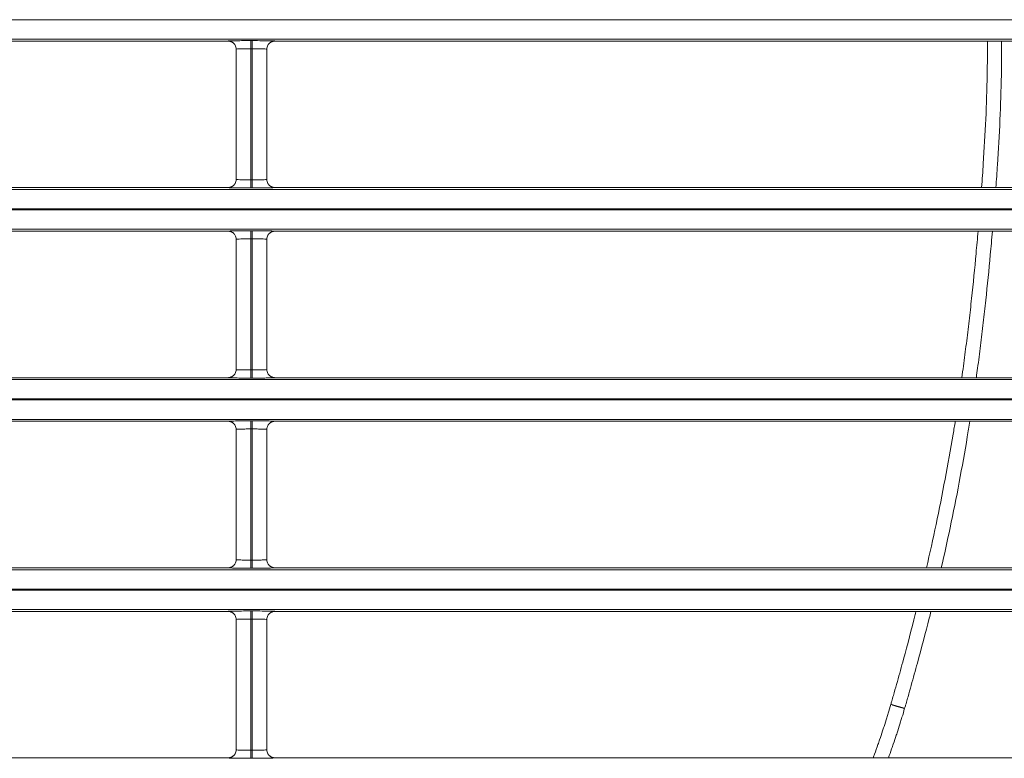
# Model space of a CAD drawing. Extents: x 0 to 750, y 248 to 1086.
# Drawn here: x 193 to 207, y 550 to 561 of the extents above; entities that cross this region are included whole.
import ezdxf

# ---------------------------------------------------------------- set-up
doc = ezdxf.new("R2010")
doc.units = 0
doc.header["$MEASUREMENT"] = 0
doc.layers.add('Product', color=7, linetype='Continuous', lineweight=0)

msp = doc.modelspace()

# ---------------------------------------------------------------- linework, layer by layer
at = {"layer": 'Product', "color": 7, "lineweight": 0}
for p, q in [((119.264, 561.1), (246.506, 561.1)), ((246.506, 560.82), (119.264, 560.82)), ((183.223, 560.792), (196.083, 560.792)), ((196.41, 560.798), (196.41, 560.681)), ((196.41, 560.798), (196.433, 560.798)), ((196.433, 560.798), (196.433, 560.681)), ((196.759, 560.792), (209.619, 560.792)), ((196.2, 560.676), (196.2, 558.798)), ((196.41, 558.792), (196.41, 560.681)), ((196.41, 560.681), (196.433, 560.681)), ((196.433, 560.681), (196.433, 558.792)), ((196.643, 558.798), (196.643, 560.676)), ((196.433, 558.792), (196.41, 558.792)), ((196.41, 558.675), (196.41, 558.792)), ((196.433, 558.675), (196.433, 558.792)), ((119.264, 558.653), (246.506, 558.653)), ((196.083, 558.681), (183.223, 558.681)), ((196.433, 558.675), (196.41, 558.675)), ((209.619, 558.681), (196.759, 558.681)), ((246.506, 558.373), (119.264, 558.373)), ((119.264, 558.36), (246.506, 558.36)), ((246.506, 558.08), (119.264, 558.08)), ((183.223, 558.053), (196.083, 558.053)), ((196.2, 557.936), (196.2, 556.058)), ((196.41, 558.058), (196.41, 557.942)), ((196.41, 558.058), (196.433, 558.058)), ((196.41, 556.052), (196.41, 557.942)), ((196.41, 557.942), (196.433, 557.942)), ((196.433, 558.058), (196.433, 557.942)), ((196.433, 557.942), (196.433, 556.052)), ((196.643, 556.058), (196.643, 557.936)), ((196.759, 558.053), (209.619, 558.053)), ((196.083, 555.941), (183.223, 555.941)), ((196.433, 556.052), (196.41, 556.052)), ((196.41, 555.935), (196.41, 556.052)), ((196.433, 555.935), (196.41, 555.935)), ((196.433, 555.935), (196.433, 556.052)), ((209.619, 555.941), (196.759, 555.941)), ((119.264, 555.914), (246.506, 555.914)), ((246.506, 555.634), (119.264, 555.634)), ((119.264, 555.62), (246.506, 555.62)), ((246.506, 555.34), (119.264, 555.34)), ((183.223, 555.313), (196.083, 555.313)), ((196.41, 555.318), (196.41, 555.202)), ((196.41, 555.318), (196.433, 555.318)), ((196.433, 555.318), (196.433, 555.202)), ((196.759, 555.313), (209.619, 555.313)), ((196.2, 555.196), (196.2, 553.318)), ((196.41, 553.312), (196.41, 555.202)), ((196.41, 555.202), (196.433, 555.202)), ((196.433, 555.202), (196.433, 553.312)), ((196.643, 553.318), (196.643, 555.196)), ((196.433, 553.312), (196.41, 553.312)), ((196.41, 553.196), (196.41, 553.312)), ((196.433, 553.196), (196.433, 553.312)), ((119.264, 553.174), (246.506, 553.174)), ((196.083, 553.201), (183.223, 553.201)), ((196.433, 553.196), (196.41, 553.196)), ((209.619, 553.201), (196.759, 553.201)), ((246.506, 552.894), (119.264, 552.894)), ((119.264, 552.88), (246.506, 552.88)), ((246.506, 552.6), (119.264, 552.6)), ((183.223, 552.573), (196.083, 552.573)), ((196.41, 552.579), (196.41, 552.462)), ((196.41, 552.579), (196.433, 552.579)), ((196.433, 552.579), (196.433, 552.462)), ((196.759, 552.573), (209.619, 552.573)), ((196.2, 552.456), (196.2, 550.578)), ((196.41, 550.573), (196.41, 552.462)), ((196.41, 552.462), (196.433, 552.462)), ((196.433, 552.462), (196.433, 550.573)), ((196.643, 550.578), (196.643, 552.456)), ((196.433, 550.573), (196.41, 550.573)), ((196.41, 550.456), (196.41, 550.573)), ((196.433, 550.456), (196.433, 550.573)), ((196.083, 550.462), (183.223, 550.462)), ((196.433, 550.456), (196.41, 550.456)), ((209.619, 550.462), (196.759, 550.462))]:
    msp.add_line(p, q, dxfattribs=at)
for points in [[(196.083, 560.792), (196.087, 560.792), (196.09, 560.792), (196.094, 560.792), (196.098, 560.791), (196.102, 560.791), (196.106, 560.79), (196.11, 560.789), (196.114, 560.788), (196.117, 560.787), (196.121, 560.786), (196.125, 560.784), (196.129, 560.783), (196.133, 560.781), (196.137, 560.779), (196.14, 560.777), (196.144, 560.775), (196.148, 560.773), (196.151, 560.77), (196.155, 560.768), (196.158, 560.765), (196.161, 560.762), (196.164, 560.759), (196.167, 560.756), (196.17, 560.753), (196.173, 560.75), (196.176, 560.746), (196.18, 560.74), (196.185, 560.732)], [(196.759, 560.792), (196.756, 560.792), (196.752, 560.792), (196.748, 560.792), (196.744, 560.791), (196.741, 560.791), (196.737, 560.79), (196.733, 560.789), (196.729, 560.788), (196.725, 560.787), (196.721, 560.786), (196.717, 560.784), (196.713, 560.783), (196.71, 560.781), (196.706, 560.779), (196.702, 560.777), (196.699, 560.775), (196.695, 560.773), (196.691, 560.77), (196.688, 560.768), (196.685, 560.765), (196.681, 560.762), (196.678, 560.759), (196.675, 560.756), (196.672, 560.753), (196.67, 560.75), (196.667, 560.747), (196.663, 560.741), (196.658, 560.732)], [(196.083, 558.681), (196.087, 558.681), (196.09, 558.681), (196.094, 558.681), (196.098, 558.682), (196.102, 558.682), (196.106, 558.683), (196.11, 558.684), (196.113, 558.685), (196.117, 558.686), (196.121, 558.687), (196.125, 558.689), (196.129, 558.69), (196.133, 558.692), (196.136, 558.694), (196.14, 558.696), (196.144, 558.698), (196.147, 558.7), (196.151, 558.703), (196.154, 558.705), (196.158, 558.708), (196.161, 558.711), (196.164, 558.714), (196.167, 558.717), (196.17, 558.72), (196.173, 558.723), (196.176, 558.727), (196.18, 558.733), (196.185, 558.741)], [(196.759, 558.681), (196.756, 558.681), (196.752, 558.681), (196.748, 558.681), (196.744, 558.682), (196.74, 558.682), (196.737, 558.683), (196.733, 558.684), (196.729, 558.685), (196.725, 558.686), (196.721, 558.687), (196.717, 558.689), (196.713, 558.69), (196.71, 558.692), (196.706, 558.694), (196.702, 558.696), (196.698, 558.698), (196.695, 558.7), (196.691, 558.703), (196.688, 558.705), (196.685, 558.708), (196.681, 558.711), (196.678, 558.714), (196.675, 558.717), (196.672, 558.72), (196.67, 558.723), (196.667, 558.727), (196.663, 558.733), (196.657, 558.741)], [(196.083, 558.053), (196.087, 558.052), (196.09, 558.052), (196.094, 558.052), (196.098, 558.052), (196.102, 558.051), (196.106, 558.05), (196.11, 558.049), (196.114, 558.048), (196.117, 558.047), (196.121, 558.046), (196.125, 558.045), (196.129, 558.043), (196.133, 558.041), (196.137, 558.039), (196.14, 558.037), (196.144, 558.035), (196.148, 558.033), (196.151, 558.031), (196.155, 558.028), (196.158, 558.025), (196.161, 558.022), (196.164, 558.02), (196.167, 558.016), (196.17, 558.013), (196.173, 558.01), (196.176, 558.007), (196.18, 558), (196.185, 557.992)], [(196.759, 558.053), (196.756, 558.052), (196.752, 558.052), (196.748, 558.052), (196.744, 558.052), (196.741, 558.051), (196.737, 558.05), (196.733, 558.049), (196.729, 558.048), (196.725, 558.047), (196.721, 558.046), (196.717, 558.045), (196.713, 558.043), (196.71, 558.041), (196.706, 558.04), (196.702, 558.038), (196.699, 558.035), (196.695, 558.033), (196.691, 558.031), (196.688, 558.028), (196.685, 558.025), (196.681, 558.023), (196.678, 558.02), (196.675, 558.017), (196.672, 558.013), (196.67, 558.011), (196.667, 558.007), (196.663, 558.001), (196.658, 557.993)], [(196.083, 555.941), (196.087, 555.941), (196.09, 555.941), (196.094, 555.942), (196.098, 555.942), (196.102, 555.943), (196.106, 555.943), (196.11, 555.944), (196.113, 555.945), (196.117, 555.946), (196.121, 555.948), (196.125, 555.949), (196.129, 555.951), (196.133, 555.952), (196.136, 555.954), (196.14, 555.956), (196.144, 555.958), (196.147, 555.961), (196.151, 555.963), (196.154, 555.966), (196.158, 555.968), (196.161, 555.971), (196.164, 555.974), (196.167, 555.977), (196.17, 555.98), (196.173, 555.983), (196.176, 555.987), (196.18, 555.993), (196.185, 556.001)], [(196.759, 555.941), (196.756, 555.941), (196.752, 555.941), (196.748, 555.942), (196.744, 555.942), (196.74, 555.943), (196.737, 555.943), (196.733, 555.944), (196.729, 555.945), (196.725, 555.946), (196.721, 555.948), (196.717, 555.949), (196.713, 555.951), (196.71, 555.952), (196.706, 555.954), (196.702, 555.956), (196.698, 555.958), (196.695, 555.961), (196.691, 555.963), (196.688, 555.966), (196.685, 555.968), (196.681, 555.971), (196.678, 555.974), (196.675, 555.977), (196.672, 555.98), (196.67, 555.983), (196.667, 555.987), (196.663, 555.993), (196.657, 556.001)], [(196.083, 555.313), (196.087, 555.313), (196.09, 555.313), (196.094, 555.312), (196.098, 555.312), (196.102, 555.311), (196.106, 555.311), (196.11, 555.31), (196.114, 555.309), (196.117, 555.308), (196.121, 555.306), (196.125, 555.305), (196.129, 555.303), (196.133, 555.302), (196.137, 555.3), (196.14, 555.298), (196.144, 555.296), (196.148, 555.293), (196.151, 555.291), (196.155, 555.288), (196.158, 555.286), (196.161, 555.283), (196.164, 555.28), (196.167, 555.277), (196.17, 555.274), (196.173, 555.271), (196.176, 555.267), (196.18, 555.261), (196.185, 555.253)], [(196.759, 555.313), (196.756, 555.313), (196.752, 555.313), (196.748, 555.312), (196.744, 555.312), (196.741, 555.311), (196.737, 555.311), (196.733, 555.31), (196.729, 555.309), (196.725, 555.308), (196.721, 555.306), (196.717, 555.305), (196.713, 555.303), (196.71, 555.302), (196.706, 555.3), (196.702, 555.298), (196.699, 555.296), (196.695, 555.293), (196.691, 555.291), (196.688, 555.288), (196.685, 555.286), (196.681, 555.283), (196.678, 555.28), (196.675, 555.277), (196.672, 555.274), (196.67, 555.271), (196.667, 555.267), (196.663, 555.261), (196.658, 555.253)], [(196.083, 553.201), (196.087, 553.201), (196.09, 553.202), (196.094, 553.202), (196.098, 553.202), (196.102, 553.203), (196.106, 553.204), (196.11, 553.204), (196.113, 553.205), (196.117, 553.207), (196.121, 553.208), (196.125, 553.209), (196.129, 553.211), (196.133, 553.212), (196.136, 553.214), (196.14, 553.216), (196.144, 553.218), (196.147, 553.221), (196.151, 553.223), (196.154, 553.226), (196.158, 553.228), (196.161, 553.231), (196.164, 553.234), (196.167, 553.237), (196.17, 553.24), (196.173, 553.243), (196.176, 553.247), (196.18, 553.253), (196.185, 553.261)], [(196.759, 553.201), (196.756, 553.201), (196.752, 553.202), (196.748, 553.202), (196.744, 553.202), (196.74, 553.203), (196.737, 553.204), (196.733, 553.204), (196.729, 553.205), (196.725, 553.207), (196.721, 553.208), (196.717, 553.209), (196.713, 553.211), (196.71, 553.213), (196.706, 553.214), (196.702, 553.216), (196.698, 553.219), (196.695, 553.221), (196.691, 553.223), (196.688, 553.226), (196.685, 553.229), (196.681, 553.231), (196.678, 553.234), (196.675, 553.238), (196.672, 553.241), (196.67, 553.243), (196.667, 553.247), (196.663, 553.253), (196.657, 553.261)], [(196.083, 552.573), (196.087, 552.573), (196.09, 552.573), (196.094, 552.572), (196.098, 552.572), (196.102, 552.571), (196.106, 552.571), (196.11, 552.57), (196.114, 552.569), (196.117, 552.568), (196.121, 552.566), (196.125, 552.565), (196.129, 552.564), (196.133, 552.562), (196.137, 552.56), (196.14, 552.558), (196.144, 552.556), (196.148, 552.553), (196.151, 552.551), (196.155, 552.548), (196.158, 552.546), (196.161, 552.543), (196.164, 552.54), (196.167, 552.537), (196.17, 552.534), (196.173, 552.531), (196.176, 552.527), (196.18, 552.521), (196.185, 552.513)], [(196.759, 552.573), (196.756, 552.573), (196.752, 552.573), (196.748, 552.572), (196.744, 552.572), (196.741, 552.571), (196.737, 552.571), (196.733, 552.57), (196.729, 552.569), (196.725, 552.568), (196.721, 552.567), (196.717, 552.565), (196.713, 552.564), (196.71, 552.562), (196.706, 552.56), (196.702, 552.558), (196.699, 552.556), (196.695, 552.554), (196.691, 552.551), (196.688, 552.549), (196.685, 552.546), (196.681, 552.543), (196.678, 552.54), (196.675, 552.537), (196.672, 552.534), (196.67, 552.531), (196.667, 552.527), (196.663, 552.521), (196.658, 552.513)], [(196.083, 550.462), (196.087, 550.462), (196.09, 550.462), (196.094, 550.462), (196.098, 550.463), (196.102, 550.463), (196.106, 550.464), (196.11, 550.465), (196.113, 550.466), (196.117, 550.467), (196.121, 550.468), (196.125, 550.469), (196.129, 550.471), (196.133, 550.473), (196.136, 550.475), (196.14, 550.477), (196.144, 550.479), (196.147, 550.481), (196.151, 550.483), (196.154, 550.486), (196.158, 550.489), (196.161, 550.491), (196.164, 550.494), (196.167, 550.498), (196.17, 550.501), (196.173, 550.503), (196.176, 550.507), (196.18, 550.513), (196.185, 550.522)], [(196.759, 550.462), (196.756, 550.462), (196.752, 550.462), (196.748, 550.462), (196.744, 550.463), (196.74, 550.463), (196.737, 550.464), (196.733, 550.465), (196.729, 550.466), (196.725, 550.467), (196.721, 550.468), (196.717, 550.469), (196.713, 550.471), (196.71, 550.473), (196.706, 550.475), (196.702, 550.477), (196.698, 550.479), (196.695, 550.481), (196.691, 550.484), (196.688, 550.486), (196.685, 550.489), (196.681, 550.492), (196.678, 550.495), (196.675, 550.498), (196.672, 550.501), (196.67, 550.504), (196.667, 550.507), (196.663, 550.514), (196.657, 550.522)]]:
    msp.add_lwpolyline(points, dxfattribs=at)
for points, knots in [([(196.083, 560.792), (196.083, 560.793), (196.094, 560.794), (196.115, 560.795), (196.133, 560.795), (196.158, 560.796), (196.188, 560.797), (196.214, 560.797), (196.243, 560.797), (196.275, 560.798), (196.317, 560.798), (196.363, 560.798), (196.41, 560.798)], [0, 0, 0, 0, 1, 1, 1, 2, 2, 2, 3, 3, 3, 4, 4, 4, 4]), ([(196.433, 560.798), (196.482, 560.798), (196.531, 560.798), (196.575, 560.797), (196.612, 560.797), (196.646, 560.797), (196.674, 560.796), (196.705, 560.796), (196.729, 560.795), (196.743, 560.794), (196.754, 560.794), (196.76, 560.793), (196.759, 560.792)], [0, 0, 0, 0, 1, 1, 1, 2, 2, 2, 3, 3, 3, 4, 4, 4, 4]), ([(207.031, 560.792), (207.032, 560.63), (207.031, 560.468), (207.028, 560.306), (207.024, 560.093), (207.017, 559.881), (207.008, 559.668), (206.998, 559.454), (206.986, 559.239), (206.972, 559.025), (206.965, 558.91), (206.956, 558.796), (206.948, 558.681)], [0, 0, 0, 0, 1, 1, 1, 2, 2, 2, 3, 3, 3, 4, 4, 4, 4]), ([(207.154, 558.681), (207.162, 558.79), (207.17, 558.9), (207.177, 559.009), (207.191, 559.225), (207.203, 559.44), (207.213, 559.656), (207.222, 559.871), (207.229, 560.085), (207.233, 560.3), (207.236, 560.464), (207.237, 560.628), (207.236, 560.792)], [0, 0, 0, 0, 1, 1, 1, 2, 2, 2, 3, 3, 3, 4, 4, 4, 4]), ([(196.2, 560.676), (196.2, 560.676), (196.207, 560.677), (196.22, 560.678), (196.232, 560.679), (196.248, 560.679), (196.267, 560.68), (196.284, 560.68), (196.303, 560.681), (196.323, 560.681), (196.35, 560.681), (196.38, 560.681), (196.41, 560.681)], [0, 0, 0, 0, 1, 1, 1, 2, 2, 2, 3, 3, 3, 4, 4, 4, 4]), ([(196.433, 560.681), (196.464, 560.681), (196.496, 560.681), (196.524, 560.681), (196.548, 560.68), (196.57, 560.68), (196.588, 560.679), (196.608, 560.679), (196.623, 560.678), (196.632, 560.677), (196.639, 560.677), (196.643, 560.676), (196.643, 560.676)], [0, 0, 0, 0, 1, 1, 1, 2, 2, 2, 3, 3, 3, 4, 4, 4, 4]), ([(196.41, 558.792), (196.378, 558.792), (196.346, 558.792), (196.318, 558.792), (196.294, 558.793), (196.273, 558.793), (196.255, 558.794), (196.235, 558.794), (196.219, 558.795), (196.21, 558.796), (196.203, 558.796), (196.2, 558.797), (196.2, 558.798)], [0, 0, 0, 0, 1, 1, 1, 2, 2, 2, 3, 3, 3, 4, 4, 4, 4]), ([(196.643, 558.798), (196.643, 558.797), (196.636, 558.796), (196.622, 558.795), (196.611, 558.794), (196.595, 558.794), (196.575, 558.793), (196.559, 558.793), (196.54, 558.793), (196.52, 558.792), (196.492, 558.792), (196.463, 558.792), (196.433, 558.792)], [0, 0, 0, 0, 1, 1, 1, 2, 2, 2, 3, 3, 3, 4, 4, 4, 4]), ([(196.41, 558.675), (196.36, 558.675), (196.311, 558.675), (196.267, 558.676), (196.23, 558.676), (196.196, 558.676), (196.169, 558.677), (196.137, 558.678), (196.113, 558.678), (196.099, 558.679), (196.088, 558.68), (196.083, 558.68), (196.083, 558.681)], [0, 0, 0, 0, 1, 1, 1, 2, 2, 2, 3, 3, 3, 4, 4, 4, 4]), ([(196.759, 558.681), (196.76, 558.68), (196.749, 558.679), (196.727, 558.678), (196.71, 558.678), (196.685, 558.677), (196.654, 558.677), (196.629, 558.676), (196.599, 558.676), (196.568, 558.676), (196.525, 558.675), (196.479, 558.675), (196.433, 558.675)], [0, 0, 0, 0, 1, 1, 1, 2, 2, 2, 3, 3, 3, 4, 4, 4, 4]), ([(196.083, 558.053), (196.083, 558.053), (196.094, 558.054), (196.115, 558.055), (196.133, 558.056), (196.158, 558.056), (196.188, 558.057), (196.214, 558.057), (196.243, 558.057), (196.275, 558.058), (196.317, 558.058), (196.363, 558.058), (196.41, 558.058)], [0, 0, 0, 0, 1, 1, 1, 2, 2, 2, 3, 3, 3, 4, 4, 4, 4]), ([(196.2, 557.936), (196.2, 557.937), (196.207, 557.938), (196.22, 557.938), (196.232, 557.939), (196.248, 557.94), (196.267, 557.94), (196.284, 557.94), (196.303, 557.941), (196.323, 557.941), (196.35, 557.941), (196.38, 557.942), (196.41, 557.942)], [0, 0, 0, 0, 1, 1, 1, 2, 2, 2, 3, 3, 3, 4, 4, 4, 4]), ([(196.433, 558.058), (196.482, 558.058), (196.531, 558.058), (196.575, 558.058), (196.612, 558.057), (196.646, 558.057), (196.674, 558.056), (196.705, 558.056), (196.729, 558.055), (196.743, 558.054), (196.754, 558.054), (196.76, 558.053), (196.759, 558.053)], [0, 0, 0, 0, 1, 1, 1, 2, 2, 2, 3, 3, 3, 4, 4, 4, 4]), ([(196.433, 557.942), (196.464, 557.942), (196.496, 557.941), (196.524, 557.941), (196.548, 557.941), (196.57, 557.94), (196.588, 557.94), (196.608, 557.939), (196.623, 557.938), (196.632, 557.938), (196.639, 557.937), (196.643, 557.936), (196.643, 557.936)], [0, 0, 0, 0, 1, 1, 1, 2, 2, 2, 3, 3, 3, 4, 4, 4, 4]), ([(206.897, 558.053), (206.888, 557.946), (206.878, 557.839), (206.868, 557.732), (206.848, 557.515), (206.827, 557.299), (206.803, 557.083), (206.792, 556.975), (206.78, 556.867), (206.767, 556.759), (206.755, 556.65), (206.742, 556.542), (206.728, 556.433), (206.714, 556.325), (206.7, 556.216), (206.686, 556.108), (206.678, 556.052), (206.671, 555.997), (206.663, 555.941)], [0, 0, 0, 0, 1, 1, 1, 2, 2, 2, 3, 3, 3, 4, 4, 4, 5, 5, 5, 6, 6, 6, 6]), ([(206.872, 555.941), (206.878, 555.986), (206.884, 556.031), (206.89, 556.077), (206.905, 556.186), (206.919, 556.295), (206.933, 556.404), (206.946, 556.513), (206.959, 556.622), (206.972, 556.732), (206.984, 556.84), (206.997, 556.949), (207.008, 557.058), (207.031, 557.275), (207.053, 557.492), (207.073, 557.71), (207.084, 557.824), (207.094, 557.938), (207.104, 558.053)], [0, 0, 0, 0, 1, 1, 1, 2, 2, 2, 3, 3, 3, 4, 4, 4, 5, 5, 5, 6, 6, 6, 6]), ([(196.41, 555.935), (196.36, 555.935), (196.311, 555.936), (196.267, 555.936), (196.23, 555.936), (196.196, 555.937), (196.169, 555.937), (196.137, 555.938), (196.113, 555.939), (196.099, 555.939), (196.088, 555.94), (196.083, 555.941), (196.083, 555.941)], [0, 0, 0, 0, 1, 1, 1, 2, 2, 2, 3, 3, 3, 4, 4, 4, 4]), ([(196.41, 556.052), (196.378, 556.052), (196.346, 556.052), (196.318, 556.053), (196.294, 556.053), (196.273, 556.053), (196.255, 556.054), (196.235, 556.055), (196.219, 556.055), (196.21, 556.056), (196.203, 556.057), (196.2, 556.057), (196.2, 556.058)], [0, 0, 0, 0, 1, 1, 1, 2, 2, 2, 3, 3, 3, 4, 4, 4, 4]), ([(196.643, 556.058), (196.643, 556.057), (196.636, 556.056), (196.622, 556.055), (196.611, 556.055), (196.595, 556.054), (196.575, 556.054), (196.559, 556.053), (196.54, 556.053), (196.52, 556.053), (196.492, 556.052), (196.463, 556.052), (196.433, 556.052)], [0, 0, 0, 0, 1, 1, 1, 2, 2, 2, 3, 3, 3, 4, 4, 4, 4]), ([(196.759, 555.941), (196.76, 555.94), (196.749, 555.939), (196.727, 555.939), (196.71, 555.938), (196.685, 555.937), (196.654, 555.937), (196.629, 555.936), (196.599, 555.936), (196.568, 555.936), (196.525, 555.936), (196.479, 555.935), (196.433, 555.935)], [0, 0, 0, 0, 1, 1, 1, 2, 2, 2, 3, 3, 3, 4, 4, 4, 4]), ([(196.083, 555.313), (196.083, 555.314), (196.094, 555.314), (196.115, 555.315), (196.133, 555.316), (196.158, 555.316), (196.188, 555.317), (196.214, 555.317), (196.243, 555.318), (196.275, 555.318), (196.317, 555.318), (196.363, 555.318), (196.41, 555.318)], [0, 0, 0, 0, 1, 1, 1, 2, 2, 2, 3, 3, 3, 4, 4, 4, 4]), ([(196.433, 555.318), (196.482, 555.318), (196.531, 555.318), (196.575, 555.318), (196.612, 555.318), (196.646, 555.317), (196.674, 555.317), (196.705, 555.316), (196.729, 555.315), (196.743, 555.315), (196.754, 555.314), (196.76, 555.313), (196.759, 555.313)], [0, 0, 0, 0, 1, 1, 1, 2, 2, 2, 3, 3, 3, 4, 4, 4, 4]), ([(206.568, 555.313), (206.558, 555.251), (206.548, 555.19), (206.538, 555.129), (206.501, 554.911), (206.463, 554.694), (206.421, 554.477), (206.38, 554.259), (206.337, 554.042), (206.291, 553.826), (206.247, 553.617), (206.201, 553.409), (206.153, 553.201)], [0, 0, 0, 0, 1, 1, 1, 2, 2, 2, 3, 3, 3, 4, 4, 4, 4]), ([(206.367, 553.201), (206.411, 553.393), (206.453, 553.586), (206.494, 553.778), (206.54, 553.996), (206.583, 554.214), (206.625, 554.433), (206.666, 554.652), (206.705, 554.871), (206.742, 555.09), (206.754, 555.164), (206.766, 555.238), (206.778, 555.313)], [0, 0, 0, 0, 1, 1, 1, 2, 2, 2, 3, 3, 3, 4, 4, 4, 4]), ([(196.2, 555.196), (196.2, 555.197), (196.207, 555.198), (196.22, 555.199), (196.232, 555.199), (196.248, 555.2), (196.267, 555.2), (196.284, 555.201), (196.303, 555.201), (196.323, 555.201), (196.35, 555.202), (196.38, 555.202), (196.41, 555.202)], [0, 0, 0, 0, 1, 1, 1, 2, 2, 2, 3, 3, 3, 4, 4, 4, 4]), ([(196.433, 555.202), (196.464, 555.202), (196.496, 555.202), (196.524, 555.201), (196.548, 555.201), (196.57, 555.2), (196.588, 555.2), (196.608, 555.199), (196.623, 555.199), (196.632, 555.198), (196.639, 555.197), (196.643, 555.197), (196.643, 555.196)], [0, 0, 0, 0, 1, 1, 1, 2, 2, 2, 3, 3, 3, 4, 4, 4, 4]), ([(196.41, 553.312), (196.378, 553.312), (196.346, 553.312), (196.318, 553.313), (196.294, 553.313), (196.273, 553.314), (196.255, 553.314), (196.235, 553.315), (196.219, 553.315), (196.21, 553.316), (196.203, 553.317), (196.2, 553.317), (196.2, 553.318)], [0, 0, 0, 0, 1, 1, 1, 2, 2, 2, 3, 3, 3, 4, 4, 4, 4]), ([(196.643, 553.318), (196.643, 553.317), (196.636, 553.316), (196.622, 553.316), (196.611, 553.315), (196.595, 553.314), (196.575, 553.314), (196.559, 553.313), (196.54, 553.313), (196.52, 553.313), (196.492, 553.312), (196.463, 553.312), (196.433, 553.312)], [0, 0, 0, 0, 1, 1, 1, 2, 2, 2, 3, 3, 3, 4, 4, 4, 4]), ([(196.41, 553.196), (196.36, 553.196), (196.311, 553.196), (196.267, 553.196), (196.23, 553.196), (196.196, 553.197), (196.169, 553.197), (196.137, 553.198), (196.113, 553.199), (196.099, 553.2), (196.088, 553.2), (196.083, 553.201), (196.083, 553.201)], [0, 0, 0, 0, 1, 1, 1, 2, 2, 2, 3, 3, 3, 4, 4, 4, 4]), ([(196.759, 553.201), (196.76, 553.2), (196.749, 553.2), (196.727, 553.199), (196.71, 553.198), (196.685, 553.198), (196.654, 553.197), (196.629, 553.197), (196.599, 553.196), (196.568, 553.196), (196.525, 553.196), (196.479, 553.196), (196.433, 553.196)], [0, 0, 0, 0, 1, 1, 1, 2, 2, 2, 3, 3, 3, 4, 4, 4, 4]), ([(196.083, 552.573), (196.083, 552.574), (196.094, 552.575), (196.115, 552.575), (196.133, 552.576), (196.158, 552.577), (196.188, 552.577), (196.214, 552.578), (196.243, 552.578), (196.275, 552.578), (196.317, 552.579), (196.363, 552.579), (196.41, 552.579)], [0, 0, 0, 0, 1, 1, 1, 2, 2, 2, 3, 3, 3, 4, 4, 4, 4]), ([(196.433, 552.579), (196.482, 552.579), (196.531, 552.579), (196.575, 552.578), (196.612, 552.578), (196.646, 552.577), (196.674, 552.577), (196.705, 552.576), (196.729, 552.576), (196.743, 552.575), (196.754, 552.574), (196.76, 552.574), (196.759, 552.573)], [0, 0, 0, 0, 1, 1, 1, 2, 2, 2, 3, 3, 3, 4, 4, 4, 4]), ([(206.002, 552.573), (205.999, 552.559), (205.995, 552.544), (205.991, 552.53), (205.937, 552.314), (205.881, 552.099), (205.822, 551.884), (205.793, 551.776), (205.763, 551.669), (205.733, 551.561), (205.718, 551.507), (205.703, 551.454), (205.687, 551.4), (205.68, 551.373), (205.672, 551.346), (205.664, 551.319), (205.66, 551.306), (205.656, 551.293), (205.652, 551.279), (205.648, 551.264), (205.643, 551.248), (205.639, 551.233)], [0, 0, 0, 0, 1, 1, 1, 2, 2, 2, 3, 3, 3, 4, 4, 4, 5, 5, 5, 6, 6, 6, 7, 7, 7, 7]), ([(205.838, 551.176), (205.843, 551.192), (205.847, 551.207), (205.852, 551.223), (205.856, 551.236), (205.86, 551.25), (205.864, 551.263), (205.871, 551.29), (205.879, 551.317), (205.887, 551.344), (205.902, 551.398), (205.918, 551.452), (205.933, 551.506), (205.963, 551.613), (205.993, 551.721), (206.022, 551.829), (206.081, 552.045), (206.138, 552.261), (206.193, 552.477), (206.201, 552.509), (206.209, 552.541), (206.217, 552.573)], [0, 0, 0, 0, 1, 1, 1, 2, 2, 2, 3, 3, 3, 4, 4, 4, 5, 5, 5, 6, 6, 6, 7, 7, 7, 7]), ([(196.2, 552.456), (196.2, 552.457), (196.207, 552.458), (196.22, 552.459), (196.232, 552.459), (196.248, 552.46), (196.267, 552.461), (196.284, 552.461), (196.303, 552.461), (196.323, 552.462), (196.35, 552.462), (196.38, 552.462), (196.41, 552.462)], [0, 0, 0, 0, 1, 1, 1, 2, 2, 2, 3, 3, 3, 4, 4, 4, 4]), ([(196.433, 552.462), (196.464, 552.462), (196.496, 552.462), (196.524, 552.461), (196.548, 552.461), (196.57, 552.461), (196.588, 552.46), (196.608, 552.46), (196.623, 552.459), (196.632, 552.458), (196.639, 552.458), (196.643, 552.457), (196.643, 552.456)], [0, 0, 0, 0, 1, 1, 1, 2, 2, 2, 3, 3, 3, 4, 4, 4, 4]), ([(205.639, 551.233), (205.627, 551.19), (205.614, 551.147), (205.601, 551.105), (205.594, 551.083), (205.588, 551.062), (205.581, 551.041), (205.568, 550.998), (205.555, 550.956), (205.541, 550.913), (205.534, 550.892), (205.527, 550.871), (205.52, 550.85), (205.506, 550.807), (205.492, 550.765), (205.477, 550.723), (205.469, 550.7), (205.461, 550.677), (205.453, 550.654), (205.437, 550.608), (205.421, 550.562), (205.404, 550.516), (205.397, 550.498), (205.391, 550.48), (205.384, 550.462)], [0, 0, 0, 0, 1, 1, 1, 2, 2, 2, 3, 3, 3, 4, 4, 4, 5, 5, 5, 6, 6, 6, 7, 7, 7, 8, 8, 8, 8]), ([(205.838, 551.176), (205.826, 551.133), (205.813, 551.09), (205.8, 551.047), (205.793, 551.025), (205.787, 551.004), (205.78, 550.982), (205.767, 550.939), (205.753, 550.897), (205.739, 550.854), (205.732, 550.832), (205.725, 550.811), (205.718, 550.79), (205.704, 550.747), (205.69, 550.704), (205.675, 550.661), (205.667, 550.638), (205.659, 550.615), (205.651, 550.592), (205.636, 550.548), (205.62, 550.505), (205.605, 550.462)], [0, 0, 0, 0, 1, 1, 1, 2, 2, 2, 3, 3, 3, 4, 4, 4, 5, 5, 5, 6, 6, 6, 7, 7, 7, 7]), ([(205.838, 551.176), (205.838, 551.176), (205.838, 551.176), (205.838, 551.176), (205.838, 551.176), (205.837, 551.176), (205.837, 551.176), (205.837, 551.176), (205.836, 551.176), (205.836, 551.176), (205.835, 551.176), (205.835, 551.177), (205.834, 551.177), (205.833, 551.177), (205.832, 551.177), (205.831, 551.177), (205.83, 551.178), (205.829, 551.178), (205.828, 551.178), (205.827, 551.178), (205.825, 551.179), (205.824, 551.179), (205.822, 551.18), (205.82, 551.18), (205.819, 551.18), (205.817, 551.181), (205.815, 551.181), (205.813, 551.182), (205.811, 551.182), (205.809, 551.183), (205.806, 551.184), (205.804, 551.184), (205.802, 551.185), (205.799, 551.186), (205.796, 551.186), (205.794, 551.187), (205.791, 551.188), (205.788, 551.189), (205.785, 551.189), (205.782, 551.19), (205.779, 551.191), (205.776, 551.192), (205.773, 551.193), (205.77, 551.194), (205.766, 551.195), (205.763, 551.196), (205.76, 551.196), (205.756, 551.197), (205.753, 551.198), (205.75, 551.199), (205.746, 551.2), (205.743, 551.201), (205.739, 551.202), (205.736, 551.203), (205.732, 551.204), (205.729, 551.205), (205.726, 551.206), (205.722, 551.207), (205.719, 551.208), (205.715, 551.209), (205.712, 551.21), (205.709, 551.211), (205.706, 551.212), (205.702, 551.213), (205.699, 551.214), (205.696, 551.215), (205.693, 551.216), (205.69, 551.217), (205.687, 551.218), (205.684, 551.219), (205.681, 551.219), (205.679, 551.22), (205.676, 551.221), (205.674, 551.222), (205.671, 551.222), (205.669, 551.223), (205.666, 551.224), (205.664, 551.225), (205.661, 551.226), (205.658, 551.227), (205.654, 551.228), (205.651, 551.229), (205.647, 551.23), (205.643, 551.231), (205.639, 551.233)], [0, 0, 0, 0, 1, 1, 1, 2, 2, 2, 3, 3, 3, 4, 4, 4, 5, 5, 5, 6, 6, 6, 7, 7, 7, 8, 8, 8, 9, 9, 9, 10, 10, 10, 11, 11, 11, 12, 12, 12, 13, 13, 13, 14, 14, 14, 15, 15, 15, 16, 16, 16, 17, 17, 17, 18, 18, 18, 19, 19, 19, 20, 20, 20, 21, 21, 21, 22, 22, 22, 23, 23, 23, 24, 24, 24, 25, 25, 25, 26, 26, 26, 27, 27, 27, 28, 28, 28, 28]), ([(196.41, 550.573), (196.378, 550.573), (196.346, 550.573), (196.318, 550.573), (196.294, 550.573), (196.273, 550.574), (196.255, 550.574), (196.235, 550.575), (196.219, 550.576), (196.21, 550.576), (196.203, 550.577), (196.2, 550.578), (196.2, 550.578)], [0, 0, 0, 0, 1, 1, 1, 2, 2, 2, 3, 3, 3, 4, 4, 4, 4]), ([(196.643, 550.578), (196.643, 550.577), (196.636, 550.577), (196.622, 550.576), (196.611, 550.575), (196.595, 550.575), (196.575, 550.574), (196.559, 550.574), (196.54, 550.573), (196.52, 550.573), (196.492, 550.573), (196.463, 550.573), (196.433, 550.573)], [0, 0, 0, 0, 1, 1, 1, 2, 2, 2, 3, 3, 3, 4, 4, 4, 4]), ([(196.41, 550.456), (196.36, 550.456), (196.311, 550.456), (196.267, 550.456), (196.23, 550.457), (196.196, 550.457), (196.169, 550.458), (196.137, 550.458), (196.113, 550.459), (196.099, 550.46), (196.088, 550.46), (196.083, 550.461), (196.083, 550.462)], [0, 0, 0, 0, 1, 1, 1, 2, 2, 2, 3, 3, 3, 4, 4, 4, 4]), ([(196.759, 550.462), (196.76, 550.461), (196.749, 550.46), (196.727, 550.459), (196.71, 550.458), (196.685, 550.458), (196.654, 550.457), (196.629, 550.457), (196.599, 550.457), (196.568, 550.456), (196.525, 550.456), (196.479, 550.456), (196.433, 550.456)], [0, 0, 0, 0, 1, 1, 1, 2, 2, 2, 3, 3, 3, 4, 4, 4, 4])]:
    msp.add_open_spline(points, degree=3, knots=knots, dxfattribs=at)
for points in [[(196.185, 560.732), (196.195, 560.715), (196.2, 560.695), (196.2, 560.676)], [(196.643, 560.676), (196.643, 560.695), (196.648, 560.715), (196.658, 560.732)], [(196.2, 558.798), (196.2, 558.778), (196.195, 558.758), (196.185, 558.741)], [(196.657, 558.741), (196.648, 558.758), (196.643, 558.778), (196.643, 558.798)], [(196.185, 557.992), (196.195, 557.975), (196.2, 557.956), (196.2, 557.936)], [(196.643, 557.936), (196.643, 557.956), (196.648, 557.975), (196.658, 557.993)], [(196.2, 556.058), (196.2, 556.038), (196.195, 556.018), (196.185, 556.001)], [(196.657, 556.001), (196.648, 556.018), (196.643, 556.038), (196.643, 556.058)], [(196.185, 555.253), (196.195, 555.235), (196.2, 555.216), (196.2, 555.196)], [(196.643, 555.196), (196.643, 555.216), (196.648, 555.236), (196.658, 555.253)], [(196.2, 553.318), (196.2, 553.298), (196.195, 553.278), (196.185, 553.261)], [(196.657, 553.261), (196.648, 553.279), (196.643, 553.298), (196.643, 553.318)], [(196.185, 552.513), (196.195, 552.496), (196.2, 552.476), (196.2, 552.456)], [(196.643, 552.456), (196.643, 552.476), (196.648, 552.496), (196.658, 552.513)], [(196.2, 550.578), (196.2, 550.558), (196.195, 550.539), (196.185, 550.522)], [(196.657, 550.522), (196.648, 550.539), (196.643, 550.559), (196.643, 550.578)]]:
    msp.add_open_spline(points, degree=3, dxfattribs=at)

doc.saveas('drawing.dxf')
